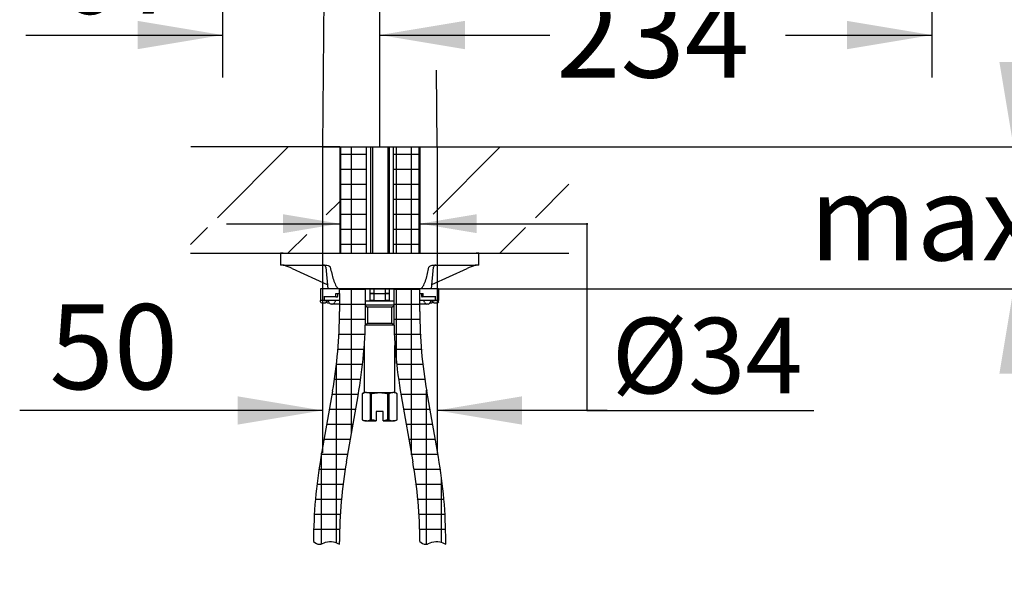
# Model space of a CAD drawing. Units: millimetres. Extents: x 6 to 291, y 5 to 413.
# Drawn here: x 62 to 132, y 125 to 165 of the extents above; entities that cross this region are included whole.
import ezdxf
from ezdxf.enums import TextEntityAlignment as Align

# ---------------------------------------------------------------- set-up
doc = ezdxf.new("R2010")
doc.units = ezdxf.units.MM
for name, color, linetype in [('Default', 7, 'Continuous'), ('Layer1', 7, 'Continuous'), ('Layer3', 7, 'Continuous'), ('Layer50', 7, 'Continuous'), ('Layer51', 7, 'Continuous'), ('Layer6', 7, 'Continuous')]:
    doc.layers.add(name, color=color, linetype=linetype)
doc.styles.add('SEACAD_Arial', font='arial.ttf')
doc.dimstyles.new('TPI_1_3', dxfattribs={"dimtxt": 4, "dimasz": 4, "dimexe": 2, "dimexo": 0, "dimgap": 1, "dimtad": 0, "dimtih": 1, "dimtoh": 1, "dimdec": 0, "dimlfac": 3.000003, "dimtxsty": 'SEACAD_Arial', "dimblk1": '_SE_FILLED', "dimblk2": '_SE_FILLED', "dimsah": 1, "dimcen": 2, "dimadec": 0, "dimazin": 0, "dimtfac": 0.7, "dimtdec": 3, "dimtofl": 0, "dimtmove": 0, "dimatfit": 3, "dimfxl": 1, "dimtolj": 1, "dimarcsym": 0})
doc.dimstyles.new('TPI_1_6', dxfattribs={"dimtxt": 6, "dimasz": 6, "dimexe": 3, "dimexo": 0, "dimgap": 1.5, "dimtad": 0, "dimtih": 1, "dimtoh": 1, "dimdec": 0, "dimlfac": 6.000024, "dimtxsty": 'SEACAD_Arial', "dimblk1": '_SE_FILLED', "dimblk2": '_SE_FILLED', "dimsah": 1, "dimcen": 3, "dimadec": 0, "dimazin": 0, "dimtfac": 0.7, "dimtdec": 3, "dimtofl": 0, "dimtmove": 0, "dimatfit": 3, "dimfxl": 1, "dimtolj": 1, "dimarcsym": 0})

# ---------------------------------------------------------------- blocks, each defined once
blk = doc.blocks.new('DMBLK3')
at = {"layer": 'Layer3', "linetype": 'Continuous'}
for points in [[(80.887, 149.998), (84.887, 150.665), (80.887, 151.332)], [(94.553, 149.998), (94.553, 151.332), (90.553, 150.665)]]:
    blk.add_hatch(color=7, dxfattribs=at).paths.add_polyline_path(points)
at = {"layer": 'Layer3', "color": 7, "linetype": 'Continuous'}
for p, q in [((76.887, 150.665), (84.887, 150.665)), ((90.553, 150.665), (102.4, 150.665))]:
    blk.add_line(p, q, dxfattribs=at)
blk = doc.blocks.new('_SE_FILLED')
at = {"color": 0}
blk.add_line((0, 0), (-1, 0), dxfattribs=at)
blk.add_solid([(0, 0), (-1, -0.1665), (-1, 0.1665), (0, 0)], dxfattribs=at)
blk = doc.blocks.new('DMBLK4')
at = {"layer": 'Layer3', "linetype": 'Continuous'}
for points in [[(165.821, 150.077), (164.821, 156.077), (163.821, 150.077)], [(165.821, 82.077), (163.821, 82.077), (164.821, 76.077)]]:
    blk.add_hatch(color=7, dxfattribs=at).paths.add_polyline_path(points)
at = {"layer": 'Layer3', "color": 7, "linetype": 'Continuous'}
for p, q in [((100.74, 156.077), (167.821, 156.077)), ((164.821, 156.077), (164.821, 121.177)), ((164.821, 110.977), (164.821, 76.077)), ((95.996, 76.077), (167.821, 76.077))]:
    blk.add_line(p, q, dxfattribs=at)
at = {"layer": 'Layer3', "color": 7, "linetype": 'Continuous', "style": 'SEACAD_Arial'}
blk.add_text('480', height=6, dxfattribs=at).set_placement((157.778, 119.077), align=Align.TOP_LEFT)
blk = doc.blocks.new('DMBLK5')
at = {"layer": 'Layer3', "linetype": 'Continuous'}
for points in [[(133.454, 162.077), (131.454, 162.077), (132.454, 156.077)], [(133.454, 140.077), (132.454, 146.077), (131.454, 140.077)]]:
    blk.add_hatch(color=7, dxfattribs=at).paths.add_polyline_path(points)
at = {"layer": 'Layer3', "color": 7, "linetype": 'Continuous'}
for p, q in [((132.454, 168.077), (132.454, 156.077)), ((121.609, 156.077), (135.454, 156.077)), ((103.535, 146.077), (135.454, 146.077)), ((132.454, 146.077), (132.454, 134.077))]:
    blk.add_line(p, q, dxfattribs=at)
at = {"layer": 'Layer3', "color": 7, "linetype": 'Continuous', "style": 'SEACAD_Arial'}
for s, p in [('60', (137.489, 154.077)), ('max.', (118.028, 154.077))]:
    blk.add_text(s, height=6, dxfattribs=at).set_placement(p, align=Align.TOP_LEFT)
blk = doc.blocks.new('DMBLK6')
at = {"layer": 'Layer3', "linetype": 'Continuous'}
for points in [[(70.611, 162.978), (76.611, 163.978), (70.611, 164.978)], [(93.72, 162.978), (93.72, 164.978), (87.72, 163.978)]]:
    blk.add_hatch(color=7, dxfattribs=at).paths.add_polyline_path(points)
at = {"layer": 'Layer3', "color": 7, "linetype": 'Continuous'}
for p, q in [((76.611, 177.283), (76.611, 160.978)), ((87.72, 156.077), (87.72, 166.978)), ((62.719, 163.978), (76.611, 163.978)), ((87.72, 163.978), (99.72, 163.978))]:
    blk.add_line(p, q, dxfattribs=at)
at = {"layer": 'Layer3', "color": 7, "linetype": 'Continuous', "style": 'SEACAD_Arial'}
blk.add_text('67', height=6, dxfattribs=at).set_placement((64.819, 171.478), align=Align.TOP_LEFT)
blk = doc.blocks.new('DMBLK7')
at = {"layer": 'Layer3', "linetype": 'Continuous'}
for points in [[(93.72, 164.978), (87.72, 163.978), (93.72, 162.978)], [(120.694, 164.978), (120.694, 162.978), (126.694, 163.978)]]:
    blk.add_hatch(color=7, dxfattribs=at).paths.add_polyline_path(points)
at = {"layer": 'Layer3', "color": 7, "linetype": 'Continuous'}
for p, q in [((126.694, 180.696), (126.694, 160.978)), ((87.72, 156.077), (87.72, 166.978)), ((87.72, 163.978), (98.063, 163.978)), ((116.35, 163.978), (126.694, 163.978))]:
    blk.add_line(p, q, dxfattribs=at)
at = {"layer": 'Layer3', "color": 7, "linetype": 'Continuous', "style": 'SEACAD_Arial'}
blk.add_text('234', height=6, dxfattribs=at).set_placement((100.163, 166.978), align=Align.TOP_LEFT)
blk = doc.blocks.new('DMBLK8')
at = {"layer": 'Layer3', "linetype": 'Continuous'}
for points in [[(149.998, 175.059), (148.998, 181.059), (147.998, 175.059)], [(149.998, 162.077), (147.998, 162.077), (148.998, 156.077)]]:
    blk.add_hatch(color=7, dxfattribs=at).paths.add_polyline_path(points)
at = {"layer": 'Layer3', "color": 7, "linetype": 'Continuous'}
for p, q in [((126.694, 181.059), (151.998, 181.059)), ((148.998, 156.077), (148.998, 163.468)), ((101.053, 156.077), (151.998, 156.077))]:
    blk.add_line(p, q, dxfattribs=at)
at = {"layer": 'Layer3', "color": 7, "linetype": 'Continuous', "style": 'SEACAD_Arial'}
for s, p in [('     150', (117.289, 180.568)), ('(250 - 50)', (131.403, 171.568))]:
    blk.add_text(s, height=6, dxfattribs=at).set_placement(p, align=Align.TOP_LEFT)
blk = doc.blocks.new('DMBLK12')
at = {"layer": 'Layer3', "linetype": 'Continuous'}
for points in [[(165.788, 239.824), (164.788, 245.824), (163.788, 239.824)], [(165.788, 162.077), (163.788, 162.077), (164.788, 156.077)]]:
    blk.add_hatch(color=7, dxfattribs=at).paths.add_polyline_path(points)
at = {"layer": 'Layer3', "color": 7, "linetype": 'Continuous'}
for p, q in [((107.226, 245.824), (167.788, 245.824)), ((164.788, 206.05), (164.788, 245.824)), ((164.788, 156.077), (164.788, 186.85)), ((101.053, 156.077), (167.788, 156.077))]:
    blk.add_line(p, q, dxfattribs=at)
at = {"layer": 'Layer3', "color": 7, "linetype": 'Continuous', "style": 'SEACAD_Arial'}
for s, p in [('538', (157.745, 203.95)), ('(590 - 490)', (157.745, 194.95))]:
    blk.add_text(s, height=6, dxfattribs=at).set_placement(p, align=Align.TOP_LEFT)
blk = doc.blocks.new('DMBLK15')
at = {"layer": 'Layer3', "linetype": 'Continuous'}
for points in [[(77.677, 136.483), (83.677, 137.483), (77.677, 138.483)], [(97.763, 136.483), (97.763, 138.483), (91.763, 137.483)]]:
    blk.add_hatch(color=7, dxfattribs=at).paths.add_polyline_path(points)
at = {"layer": 'Layer3', "color": 7, "linetype": 'Continuous'}
for p, q in [((83.677, 156.077), (83.677, 134.483)), ((91.763, 156.077), (91.763, 134.483)), ((83.677, 137.483), (62.294, 137.483)), ((103.763, 137.483), (91.763, 137.483))]:
    blk.add_line(p, q, dxfattribs=at)
at = {"layer": 'Layer3', "color": 7, "linetype": 'Continuous', "style": 'SEACAD_Arial'}
blk.add_text('50', height=6, dxfattribs=at).set_placement((64.394, 144.983), align=Align.TOP_LEFT)

msp = doc.modelspace()

# ---------------------------------------------------------------- hatches: boundary and pattern name
at = {"layer": 'Layer50', "linetype": 'Continuous'}
h = msp.add_hatch(dxfattribs=at)
h.set_pattern_fill('LINE', scale=1.6667, angle=45, style=0)
h.paths.add_polyline_path([(79.451, 152.14), (84.887, 151.096), (84.887, 156.077), (83.677, 156.077), (74.387, 156.077), (74.358, 151.086), (79.451, 151.086)])
h = msp.add_hatch(dxfattribs=at)
h.set_pattern_fill('LINE', scale=1.6667, angle=45, style=0)
h.paths.add_polyline_path([(101.053, 156.077), (91.763, 156.077), (90.553, 156.077), (90.553, 151.169), (95.989, 152.196), (95.989, 151.086), (101.062, 151.086)])
h = msp.add_hatch(dxfattribs=at)
h.set_pattern_fill('LINE', scale=1.6667, angle=45, style=0)
h.paths.add_polyline_path([(84.887, 150.381), (79.451, 149.282), (79.451, 150.392), (74.354, 150.392), (74.344, 148.577), (81.995, 148.577), (83.696, 148.577), (84.844, 148.577), (84.887, 148.577)])
h = msp.add_hatch(dxfattribs=at)
h.set_pattern_fill('LINE', scale=1.6667, angle=45, style=0)
h.paths.add_polyline_path([(101.063, 150.392), (95.989, 150.392), (95.989, 149.255), (90.553, 150.298), (90.553, 148.577), (91.423, 148.577), (101.067, 148.577)])
at = {"layer": 'Layer51', "linetype": 'Continuous'}
h = msp.add_hatch(dxfattribs=at)
h.set_pattern_fill('NET', scale=0.333333, style=0)
h.paths.add_polyline_path([(86.776, 148.577), (86.776, 156.077), (84.943, 156.077), (84.943, 148.577)])
h = msp.add_hatch(dxfattribs=at)
h.set_pattern_fill('NET', scale=0.333333, style=0)
h.paths.add_polyline_path([(88.664, 156.077), (88.664, 148.577), (90.497, 148.577), (90.497, 156.077)])
h = msp.add_hatch(dxfattribs=at)
h.set_pattern_fill('NET', scale=0.333333, style=0)
edge = h.paths.add_edge_path()
edge.add_line((84.379, 138.834), (83.558, 134.181))
edge.add_arc((117.288, 128.234), 34.25, 170, 180)
edge.add_spline(control_points=[(83.038, 128.234), (83.172, 128.136), (83.447, 127.946), (83.912, 128.237), (84.27, 128.241), (84.447, 128.206), (84.589, 128.178), (84.719, 128.125), (84.871, 128.058)], knot_values=[0, 0, 0, 0, 0.143855, 0.29204, 0.469062, 0.469062, 0.469062, 1, 1, 1, 1], degree=3, periodic=0)
edge.add_line((84.871, 128.058), (84.871, 128.234))
edge.add_arc((117.288, 128.234), 32.417, 170, 180, ccw=False)
edge.add_line((85.364, 133.863), (86.184, 138.516))
edge.add_arc((52.454, 144.464), 34.25, 350, 360)
edge.add_line((86.704, 144.464), (86.704, 146.077))
edge.add_line((86.704, 146.077), (84.871, 146.077))
edge.add_line((84.871, 146.077), (84.871, 145.744))
edge.add_line((84.871, 145.744), (84.871, 145.244))
edge.add_line((84.871, 145.244), (84.871, 144.464))
edge.add_arc((52.454, 144.464), 32.417, 350, 360, ccw=False)
h = msp.add_hatch(dxfattribs=at)
h.set_pattern_fill('NET', scale=0.333333, style=0)
edge = h.paths.add_edge_path()
edge.add_line((89.225, 138.516), (90.045, 133.863))
edge.add_arc((58.121, 128.234), 32.417, 0, 10, ccw=False)
edge.add_spline(control_points=[(90.538, 128.234), (90.672, 128.136), (90.947, 127.946), (91.412, 128.237), (91.77, 128.241), (91.947, 128.206), (92.089, 128.178), (92.219, 128.125), (92.371, 128.058)], knot_values=[0, 0, 0, 0, 0.143855, 0.29204, 0.469062, 0.469062, 0.469062, 1, 1, 1, 1], degree=3, periodic=0)
edge.add_line((92.371, 128.058), (92.371, 128.234))
edge.add_arc((58.121, 128.234), 34.25, 0, 10)
edge.add_line((91.851, 134.181), (91.03, 138.834))
edge.add_arc((122.954, 144.464), 32.417, 180, 190, ccw=False)
edge.add_line((90.538, 144.464), (90.538, 145.244))
edge.add_line((90.538, 145.244), (90.538, 145.744))
edge.add_line((90.538, 145.744), (90.538, 146.077))
edge.add_line((90.538, 146.077), (88.704, 146.077))
edge.add_line((88.704, 146.077), (88.704, 144.464))
edge.add_arc((122.954, 144.464), 34.25, 180, 190)

# ---------------------------------------------------------------- linework, layer by layer
at = {"layer": 'Default', "color": 7, "linetype": 'Continuous'}
for p, q in [((80.887, 148.577), (80.704, 148.577)), ((80.704, 148.577), (80.704, 147.744)), ((80.887, 148.577), (84.843, 148.577)), ((84.843, 148.577), (90.566, 148.577)), ((90.566, 148.577), (94.521, 148.577)), ((94.704, 148.577), (94.521, 148.577)), ((94.704, 147.744), (94.704, 148.577)), ((80.887, 147.744), (80.704, 147.744)), ((80.887, 147.744), (83.899, 147.744)), ((81.537, 147.501), (84.011, 146.377)), ((83.905, 147.591), (84.038, 146.077)), ((91.371, 146.077), (91.504, 147.591)), ((91.397, 146.377), (93.872, 147.501)), ((91.51, 147.744), (94.521, 147.744)), ((94.704, 147.744), (94.521, 147.744)), ((84.843, 146.077), (84.038, 146.077)), ((84.843, 146.077), (90.566, 146.077)), ((91.371, 146.077), (90.566, 146.077))]:
    msp.add_line(p, q, dxfattribs=at)
for centre, radius, start, end in [((80.865, 147.387), 0.357, 73.50412, 90.12954), ((79.222, 142.527), 5.486, 65.04197, 71.46847), ((83.739, 147.577), 0.167, 5, 90), ((91.67, 147.577), 0.167, 90, 175), ((96.185, 142.532), 5.481, 108.52864, 114.96091), ((94.544, 147.386), 0.357, 89.87573, 106.4906)]:
    msp.add_arc(centre, radius, start, end, dxfattribs=at)
for points, knots in [([(83.899, 147.744), (83.957, 147.744), (84.014, 147.733), (84.098, 147.703), (84.126, 147.69), (84.166, 147.664), (84.18, 147.654), (84.204, 147.629), (84.216, 147.614), (84.221, 147.591)], [0, 0, 0, 0, 0.5, 0.5, 0.75, 0.75, 0.875, 0.875, 1, 1, 1, 1]), ([(84.221, 147.591), (84.283, 147.292), (84.352, 146.996), (84.486, 146.574), (84.535, 146.437), (84.629, 146.254), (84.664, 146.197), (84.745, 146.108), (84.793, 146.077), (84.843, 146.077)], [0, 0, 0, 0, 0.5, 0.5, 0.75, 0.75, 0.875, 0.875, 1, 1, 1, 1]), ([(90.566, 146.077), (90.617, 146.077), (90.664, 146.109), (90.746, 146.199), (90.781, 146.256), (90.875, 146.44), (90.924, 146.578), (91.057, 146.998), (91.126, 147.293), (91.188, 147.591)], [0, 0, 0, 0, 0.125, 0.125, 0.25, 0.25, 0.5, 0.5, 1, 1, 1, 1]), ([(91.188, 147.591), (91.193, 147.614), (91.205, 147.629), (91.23, 147.654), (91.243, 147.664), (91.283, 147.69), (91.311, 147.703), (91.395, 147.733), (91.452, 147.744), (91.51, 147.744)], [0, 0, 0, 0, 0.125, 0.125, 0.25, 0.25, 0.5, 0.5, 1, 1, 1, 1])]:
    msp.add_open_spline(points, degree=3, knots=knots, dxfattribs=at)
at = {"layer": 'Layer1', "color": 7, "linetype": 'Continuous'}
for p, q in [((83.963, 188.245), (83.677, 156.077)), ((91.763, 156.077), (91.727, 161.503)), ((83.677, 156.077), (91.763, 156.077)), ((83.677, 156.077), (91.763, 156.077))]:
    msp.add_line(p, q, dxfattribs=at)
at = {"layer": 'Layer3', "color": 7, "linetype": 'Continuous'}
for p, q in [((84.887, 156.077), (90.553, 156.077)), ((102.336, 150.699), (102.336, 137.47)), ((91.871, 146.077), (105.099, 146.077)), ((102.336, 137.47), (118.365, 137.47))]:
    msp.add_line(p, q, dxfattribs=at)
at = {"layer": 'Layer50', "color": 7, "linetype": 'Continuous'}
for p, q in [((84.887, 156.077), (74.387, 156.077)), ((84.887, 156.077), (84.887, 148.577)), ((90.553, 156.077), (101.053, 156.077)), ((90.553, 156.077), (90.553, 148.577)), ((74.344, 148.577), (84.887, 148.577)), ((90.553, 148.577), (101.067, 148.577))]:
    msp.add_line(p, q, dxfattribs=at)
at = {"layer": 'Layer51', "color": 7, "linetype": 'Continuous'}
for p, q in [((84.943, 156.077), (84.943, 148.577)), ((86.776, 148.577), (86.776, 156.077)), ((88.664, 156.077), (88.664, 148.577)), ((90.497, 148.577), (90.497, 156.077)), ((84.871, 145.744), (84.871, 146.077)), ((86.704, 144.464), (86.704, 146.077)), ((88.704, 146.077), (88.704, 144.464)), ((90.538, 145.744), (90.538, 146.077)), ((84.871, 145.744), (84.871, 145.244)), ((90.538, 145.244), (90.538, 145.744)), ((84.871, 145.244), (84.871, 144.464)), ((90.538, 144.464), (90.538, 145.244)), ((84.379, 138.834), (83.558, 134.181)), ((85.364, 133.863), (86.184, 138.516)), ((89.225, 138.516), (90.045, 133.863)), ((91.851, 134.181), (91.03, 138.834)), ((84.871, 128.058), (84.871, 128.234)), ((92.371, 128.058), (92.371, 128.234))]:
    msp.add_line(p, q, dxfattribs=at)
for centre, radius, start, end in [((52.454, 144.464), 32.417, 350, 360), ((52.454, 144.464), 34.25, 350, 360), ((122.954, 144.464), 34.25, 180, 190), ((122.954, 144.464), 32.417, 180, 190), ((117.288, 128.234), 34.25, 170, 180), ((58.121, 128.234), 34.25, 0, 10), ((117.288, 128.234), 32.417, 170, 180), ((58.121, 128.234), 32.417, 0, 10)]:
    msp.add_arc(centre, radius, start, end, dxfattribs=at)
for points in [[(83.038, 128.234), (83.172, 128.136), (83.447, 127.946), (83.912, 128.237), (84.27, 128.241), (84.447, 128.206), (84.589, 128.178), (84.719, 128.125), (84.871, 128.058)], [(90.538, 128.234), (90.672, 128.136), (90.947, 127.946), (91.412, 128.237), (91.77, 128.241), (91.947, 128.206), (92.089, 128.178), (92.219, 128.125), (92.371, 128.058)]]:
    msp.add_open_spline(points, degree=3, knots=[0, 0, 0, 0, 0.143855, 0.29204, 0.469062, 0.469062, 0.469062, 1, 1, 1, 1], dxfattribs=at)
at = {"layer": 'Layer6', "color": 7, "linetype": 'Continuous'}
for p, q in [((87.067, 156.077), (87.067, 148.577)), ((87.195, 156.077), (87.195, 148.577)), ((88.272, 156.077), (88.272, 148.577)), ((88.4, 148.577), (88.4, 156.077)), ((83.538, 146.077), (83.538, 145.244)), ((84.871, 146.077), (83.538, 146.077)), ((90.538, 146.077), (84.871, 146.077)), ((87.031, 145.744), (87.031, 146.077)), ((87.29, 146.077), (87.29, 145.744)), ((88.118, 145.744), (88.118, 146.077)), ((88.378, 146.077), (88.378, 145.744)), ((91.871, 146.077), (90.538, 146.077)), ((91.871, 146.077), (91.871, 145.244)), ((83.788, 145.544), (83.788, 145.244)), ((84.621, 145.494), (83.788, 145.494)), ((84.621, 145.744), (84.871, 145.744)), ((84.621, 145.544), (84.621, 145.744)), ((84.621, 145.544), (84.621, 145.494)), ((84.621, 145.494), (84.696, 145.494)), ((84.746, 145.544), (84.746, 145.744)), ((87.03, 145.244), (87.03, 145.744)), ((87.03, 145.744), (87.29, 145.744)), ((87.29, 145.744), (87.031, 145.744)), ((87.29, 145.744), (88.118, 145.744)), ((87.29, 145.744), (88.119, 145.744)), ((87.29, 145.744), (87.29, 145.244)), ((88.378, 145.744), (88.118, 145.744)), ((88.119, 145.244), (88.119, 145.744)), ((88.119, 145.744), (88.378, 145.744)), ((88.378, 145.744), (88.378, 145.244)), ((90.538, 145.744), (90.788, 145.744)), ((90.663, 145.744), (90.663, 145.544)), ((90.788, 145.494), (90.713, 145.494)), ((90.788, 145.544), (90.788, 145.744)), ((90.788, 145.494), (90.788, 145.544)), ((91.621, 145.494), (90.788, 145.494)), ((91.621, 145.544), (91.621, 145.244)), ((83.788, 145.244), (83.538, 145.244)), ((83.538, 145.16), (83.538, 145.244)), ((83.621, 145.077), (83.871, 145.077)), ((83.788, 145.244), (84.038, 145.244)), ((84.288, 145.244), (83.816, 145.244)), ((83.871, 145.077), (84.038, 145.244)), ((84.019, 145.077), (84.143, 145.077)), ((84.371, 145.244), (84.288, 145.244)), ((84.371, 144.994), (84.288, 144.994)), ((84.871, 145.244), (84.371, 145.244)), ((84.871, 144.994), (84.371, 144.994)), ((88.704, 145.205), (86.704, 145.205)), ((88.704, 144.91), (86.704, 144.91)), ((86.704, 144.862), (86.846, 144.78)), ((88.563, 144.78), (86.846, 144.78)), ((86.846, 144.78), (86.846, 143.623)), ((87.29, 145.244), (87.03, 145.244)), ((87.29, 145.244), (88.119, 145.244)), ((88.378, 145.244), (88.119, 145.244)), ((88.563, 144.78), (88.704, 144.862)), ((88.563, 143.623), (88.563, 144.78)), ((91.038, 145.244), (90.538, 145.244)), ((91.038, 144.994), (90.538, 144.994)), ((91.121, 145.244), (91.038, 145.244)), ((91.121, 144.994), (91.038, 144.994)), ((91.592, 145.244), (91.121, 145.244)), ((91.265, 145.077), (91.39, 145.077)), ((91.371, 145.244), (91.621, 145.244)), ((91.371, 145.244), (91.538, 145.077)), ((91.538, 145.077), (91.788, 145.077)), ((91.871, 145.244), (91.621, 145.244)), ((91.871, 145.16), (91.871, 145.244)), ((88.718, 143.494), (86.691, 143.494)), ((86.846, 143.623), (86.692, 143.534)), ((88.563, 143.623), (86.846, 143.623)), ((88.717, 143.534), (88.563, 143.623)), ((86.621, 142.076), (86.621, 138.744)), ((88.788, 138.744), (88.788, 142.076)), ((86.621, 138.744), (86.471, 138.657)), ((86.471, 138.657), (86.471, 138.657)), ((86.471, 138.657), (86.471, 136.83)), ((86.471, 138.657), (86.471, 136.83)), ((86.766, 138.744), (86.621, 138.744)), ((86.766, 138.744), (87.704, 138.744)), ((87.061, 138.657), (87.115, 138.657)), ((87.061, 136.83), (87.061, 138.657)), ((87.115, 138.657), (87.115, 136.83)), ((87.704, 138.744), (88.643, 138.744)), ((88.294, 138.657), (88.348, 138.657)), ((88.294, 136.83), (88.294, 138.657)), ((88.348, 138.657), (88.348, 136.83)), ((88.788, 138.744), (88.643, 138.744)), ((88.938, 138.657), (88.788, 138.744)), ((88.937, 138.657), (88.938, 138.657)), ((88.937, 136.83), (88.937, 138.657)), ((88.938, 136.83), (88.938, 138.657)), ((87.454, 137.41), (87.454, 136.76)), ((87.954, 137.41), (87.454, 137.41)), ((87.954, 136.76), (87.954, 137.41)), ((86.471, 136.83), (86.471, 136.83)), ((86.471, 136.83), (86.621, 136.744)), ((86.766, 136.744), (86.621, 136.744)), ((86.766, 136.744), (87.454, 136.744)), ((87.061, 136.83), (87.115, 136.83)), ((87.454, 136.76), (87.454, 136.744)), ((88.294, 136.83), (87.954, 136.76)), ((87.954, 136.744), (87.954, 136.76)), ((87.954, 136.744), (88.643, 136.744)), ((88.294, 136.83), (88.348, 136.83)), ((88.788, 136.744), (88.643, 136.744)), ((88.788, 136.744), (88.938, 136.83)), ((88.937, 136.83), (88.938, 136.83))]:
    msp.add_line(p, q, dxfattribs=at)
for centre, radius, start, end in [((84.696, 145.544), 0.05, 270, 0), ((90.713, 145.544), 0.05, 180, 270), ((83.621, 145.16), 0.0833, 180, 270), ((83.965, 145.077), 0.167, 14.47751, 68.48198), ((84.288, 145.16), 0.167, 194.47751, 270), ((84.371, 145.16), 0.167, 270, 345.52249), ((84.694, 145.077), 0.167, 90, 165.52249), ((90.715, 145.077), 0.167, 14.47751, 90), ((91.038, 145.16), 0.167, 194.47751, 270), ((91.121, 145.16), 0.167, 270, 345.52249), ((91.444, 145.077), 0.167, 111.51802, 165.52249), ((91.788, 145.16), 0.0833, 270, 0), ((86.785, 138.136), 0.607, 91.72748, 121.02034), ((86.748, 138.136), 0.608, 58.99442, 88.25776), ((88.661, 138.136), 0.607, 91.72748, 121.02034), ((88.624, 138.136), 0.608, 58.99442, 88.25776), ((86.785, 137.351), 0.607, 238.97966, 268.27252), ((86.748, 137.351), 0.608, 271.74224, 301.00558), ((88.661, 137.351), 0.607, 238.97966, 268.27252), ((88.624, 137.351), 0.608, 271.74224, 301.00558)]:
    msp.add_arc(centre, radius, start, end, dxfattribs=at)
for centre, major_axis, start_param, end_param in [((84.019, 145.16), (0, 0.0833), 1.693574, 3.141593), ((91.39, 145.16), (0, -0.0833), 0, 1.448018)]:
    msp.add_ellipse(centre, major_axis=major_axis, ratio=0.902585, start_param=start_param, end_param=end_param, dxfattribs=at)
for points in [[(87.115, 138.657), (87.211, 138.684), (87.309, 138.706), (87.506, 138.736), (87.605, 138.744), (87.704, 138.744)], [(87.704, 138.744), (87.804, 138.744), (87.905, 138.735), (88.102, 138.705), (88.198, 138.683), (88.294, 138.657)]]:
    msp.add_open_spline(points, degree=3, knots=[0, 0, 0, 0, 0.5, 0.5, 1, 1, 1, 1], dxfattribs=at)
msp.add_open_spline([(87.454, 136.76), (87.34, 136.775), (87.226, 136.799), (87.115, 136.83)], degree=3, dxfattribs=at)

# ---------------------------------------------------------------- texts
at = {"layer": 'Layer3', "insert": (104.082, 144.021), "char_height": 5.33333, "width": 14.14494, "attachment_point": 1}
msp.add_mtext('{\\fArial|b0||i0||c0|p34;\\C7;\\H5.333333333;\\W1.;Ø34}', dxfattribs=at)

# ---------------------------------------------------------------- dimensions: what is measured, and where the dimension line sits
at = {"layer": 'Layer3', "color": 7, "linetype": 'Continuous'}
for base, p1, p2, angle, text, dimstyle, picture, middle, dimtype in [((164.788, 245.824), (101.053, 156.077), (107.226, 245.824), 90, '\\A1;<>\\P(590 - 490)', 'TPI_1_6', 'DMBLK12', (164.788, 200.95), 160), ((148.998, 181.059), (101.053, 156.077), (126.694, 181.059), 90, '\\A1;     150\\P{} (250 - 50)', 'TPI_1_6', 'DMBLK8', (148.998, 168.568), 160), ((132.454, 146.077), (101.053, 156.077), (91.204, 146.077), 90, '\\A1;max. <>', 'TPI_1_6', 'DMBLK5', (132.454, 151.077), 160), ((164.821, 76.077), (101.053, 156.077), (95.996, 76.077), 90, '\\A1;<>', 'TPI_1_6', 'DMBLK4', (164.821, 116.077), 160), ((84.887, 150.665), (84.887, 152.327), (90.553, 152.327), 0, '\\A1;{}', 'TPI_1_3', 'DMBLK3', (102.4, 150.665), 161)]:
    dim = msp.add_linear_dim(base=base, p1=p1, p2=p2, angle=angle, text=text, dimstyle=dimstyle, dxfattribs=at)
    dim.commit()
    dim.dimension.update_dxf_attribs({"geometry": picture, "text_midpoint": middle, "dimtype": dimtype})
dim = msp.add_linear_dim(base=(126.694, 163.978), p1=(87.72, 156.077), p2=(126.694, 180.696), text='\\A1;<>', dimstyle='TPI_1_6', dxfattribs=at)
dim.commit()
dim.dimension.update_dxf_attribs({"geometry": 'DMBLK7', "text_midpoint": (107.207, 163.978), "dimtype": 160})
for base, p1, p2, override, picture, middle in [((87.72, 163.978), (76.611, 177.283), (87.72, 156.077), {"dimtolj": 0}, 'DMBLK6', (76.311, 163.978)), ((83.677, 137.483), (91.763, 156.077), (83.677, 156.077), {"dimrnd": 10, "dimtdec": 4}, 'DMBLK15', (75.886, 137.483))]:
    dim = msp.add_linear_dim(base=base, p1=p1, p2=p2, text='\\A1;<>', dimstyle='TPI_1_6', override=override, dxfattribs=at)
    dim.commit()
    dim.dimension.update_dxf_attribs({"geometry": picture, "text_midpoint": middle, "dimtype": 160})

doc.saveas('drawing.dxf')
